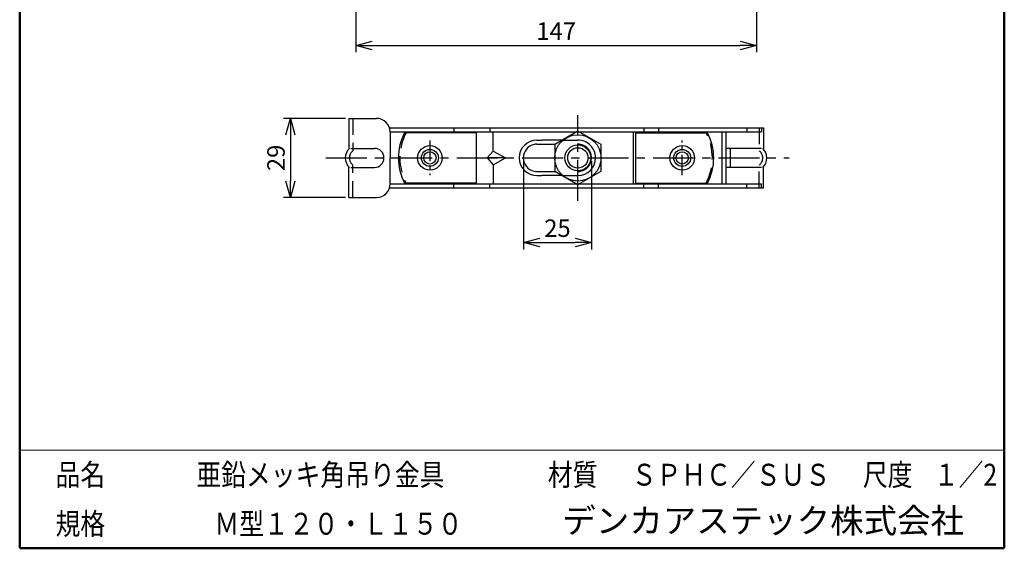
# Model space of a CAD drawing. Units: millimetres. Extents: x 0 to 187, y 0 to 276.
# Drawn here: x 0 to 181, y 0 to 97 of the extents above; entities that cross this region are included whole.
import ezdxf

# ---------------------------------------------------------------- set-up
doc = ezdxf.new("R2010")
doc.units = ezdxf.units.MM
doc.linetypes.add('CENTER', pattern=[12, 7.5, -1.5, 1.5, -1.5])
doc.linetypes.add('DASHED', pattern=[4.5, 3, -1.5])
doc.layers.add('VIEW0001', color=7, linetype='Continuous')
doc.styles.get("Standard").update_dxf_attribs({"font": 'romans.shx', "bigfont": 'extfont.shx'})
doc.dimstyles.new('×0.5ISO-25', dxfattribs={"dimtxt": 3.2, "dimasz": 3, "dimexe": 1.25, "dimexo": 0.625, "dimtad": 1, "dimlfac": 2, "dimdsep": 46, "dimtxsty": 'Standard', "dimblk": 'OPEN30', "dimcen": 2.5, "dimclrt": 1, "dimadec": 0, "dimazin": 0, "dimtfac": 1, "dimtmove": 0, "dimatfit": 3, "dimldrblk": 'OPEN30', "dimfxl": 1, "dimarcsym": 0})

# ---------------------------------------------------------------- blocks, each defined once
blk = doc.blocks.new('_OPEN30')
at = {"color": 0, "linetype": 'ByBlock', "lineweight": -2}
for p, q in [((-1, 0.267949), (0, 0)), ((0, 0), (-1, -0.267949)), ((0, 0), (-1, 0))]:
    blk.add_line(p, q, dxfattribs=at)
blk = doc.blocks.new('*D70')
at = {"color": 0, "lineweight": -2, "transparency": 16777216}
for p, q in [((61.61, 128.97), (61.61, 90.96)), ((135.09, 114.85), (135.09, 90.96)), ((64.61, 92.21), (132.09, 92.21))]:
    blk.add_line(p, q, dxfattribs=at)
at = {"layer": 'Defpoints', "color": 0, "transparency": 16777216}
for p in [(61.61, 129.59), (135.09, 115.48), (135.09, 92.21)]:
    blk.add_point(p, dxfattribs=at)
at = {"color": 0, "lineweight": -2, "transparency": 16777216, "xscale": 3, "yscale": 3, "zscale": 3, "rotation": 180}
blk.add_blockref('_OPEN30', (61.61, 92.21), dxfattribs=at)
at = {"color": 0, "lineweight": -2, "transparency": 16777216, "xscale": 3, "yscale": 3, "zscale": 3}
blk.add_blockref('_OPEN30', (135.09, 92.21), dxfattribs=at)
at = {"color": 1, "transparency": 16777216, "insert": (98.35, 94.43), "char_height": 3.2, "attachment_point": 5}
blk.add_mtext('147', dxfattribs=at)
blk = doc.blocks.new('*D73')
at = {"color": 0, "lineweight": -2, "transparency": 16777216}
for p, q in [((92.33, 70.97), (92.33, 54.82)), ((104.83, 70.97), (104.83, 54.82)), ((95.33, 56.07), (101.83, 56.07))]:
    blk.add_line(p, q, dxfattribs=at)
at = {"layer": 'Defpoints', "color": 0, "transparency": 16777216}
for p in [(92.33, 71.6), (104.83, 71.6), (104.83, 56.07)]:
    blk.add_point(p, dxfattribs=at)
at = {"color": 0, "lineweight": -2, "transparency": 16777216, "xscale": 3, "yscale": 3, "zscale": 3, "rotation": 180}
blk.add_blockref('_OPEN30', (92.33, 56.07), dxfattribs=at)
at = {"color": 0, "lineweight": -2, "transparency": 16777216, "xscale": 3, "yscale": 3, "zscale": 3}
blk.add_blockref('_OPEN30', (104.83, 56.07), dxfattribs=at)
at = {"color": 1, "transparency": 16777216, "insert": (98.58, 58.29), "char_height": 3.2, "attachment_point": 5}
blk.add_mtext('25', dxfattribs=at)
blk = doc.blocks.new('*D74')
at = {"color": 0, "lineweight": -2, "transparency": 16777216}
for p, q in [((59.7, 78.85), (48.37, 78.85)), ((49.62, 75.85), (49.62, 67.35)), ((59.7, 64.35), (48.37, 64.35))]:
    blk.add_line(p, q, dxfattribs=at)
at = {"layer": 'Defpoints', "color": 0, "transparency": 16777216}
for p in [(60.33, 78.85), (49.62, 64.35), (60.33, 64.35)]:
    blk.add_point(p, dxfattribs=at)
at = {"color": 0, "lineweight": -2, "transparency": 16777216, "xscale": 3, "yscale": 3, "zscale": 3}
for p, rotation in [((49.62, 78.85), 90), ((49.62, 64.35), 270)]:
    blk.add_blockref('_OPEN30', p, dxfattribs=dict(at, rotation=rotation))
at = {"color": 1, "transparency": 16777216, "insert": (47.4, 71.6), "char_height": 3.2, "attachment_point": 5, "rotation": 90}
blk.add_mtext('29', dxfattribs=at)

msp = doc.modelspace()

# ---------------------------------------------------------------- linework, layer by layer
at = {"linetype": 'CENTER'}
for p, q in [((102.3271, 63.7384), (102.3271, 79.4614)), ((56.1133, 71.5999), (141.041, 71.5999))]:
    msp.add_line(p, q, dxfattribs=at)
for p, q in [((60.3271, 78.8499), (65.4119, 78.8499)), ((60.3271, 78.8499), (60.3271, 73.237)), ((67.7967, 77.0999), (136.3271, 77.0999)), ((67.9119, 76.3499), (135.9671, 76.3499)), ((67.9119, 76.3499), (67.9119, 71.5999)), ((83.6776, 76.2249), (70.5614, 76.2249)), ((79.5824, 77.0999), (79.5824, 76.2249)), ((83.6776, 76.2249), (83.6776, 66.9749)), ((86.1978, 77.0999), (86.1978, 76.3499)), ((86.8271, 72.8499), (86.8271, 76.3499)), ((112.4771, 76.3499), (112.4771, 66.8499)), ((112.9817, 76.2249), (126.0979, 76.2249)), ((112.9817, 66.9749), (112.9817, 76.2249)), ((114.4026, 77.0999), (114.4026, 76.3499)), ((117.0769, 77.0999), (117.0769, 76.2249)), ((128.7424, 76.3499), (128.7424, 66.8499)), ((129.4882, 66.8499), (129.4882, 76.3499)), ((133.294, 77.0999), (133.294, 76.3499)), ((135.9671, 77.0999), (135.9671, 76.3499)), ((136.3271, 77.0999), (136.3271, 73.237)), ((94.8271, 74.8499), (95.7063, 74.8499)), ((94.8271, 74.0999), (98.1572, 74.0999)), ((99.4563, 74.8499), (95.7063, 74.8499)), ((60.6903, 73.3499), (65.0303, 73.3499)), ((85.7018, 71.5999), (86.8271, 72.8499)), ((86.8271, 72.8499), (89.0541, 71.5999)), ((135.964, 73.3499), (129.4882, 73.3499)), ((130.2382, 73.3499), (130.2382, 69.8499)), ((67.9119, 66.8499), (67.9119, 71.5999)), ((85.7018, 71.5999), (86.8271, 70.3499)), ((89.0541, 71.5999), (85.7018, 71.5999)), ((86.8271, 70.3499), (89.0541, 71.5999)), ((60.3271, 64.3499), (60.3271, 69.9628)), ((60.6903, 69.8499), (65.0303, 69.8499)), ((86.8271, 70.3499), (86.8271, 66.8499)), ((94.8271, 69.0999), (98.1572, 69.0999)), ((135.964, 69.8499), (129.4882, 69.8499)), ((136.3271, 66.0999), (136.3271, 69.9628)), ((67.9119, 66.8499), (135.9671, 66.8499)), ((83.6776, 66.9749), (70.5614, 66.9749)), ((79.5824, 66.0999), (79.5824, 66.9749)), ((86.1978, 66.0999), (86.1978, 66.8499)), ((94.8271, 68.3499), (95.7063, 68.3499)), ((99.4563, 68.3499), (95.7063, 68.3499)), ((112.9817, 66.9749), (126.0979, 66.9749)), ((114.4026, 66.0999), (114.4026, 66.8499)), ((117.0769, 66.0999), (117.0769, 66.9749)), ((133.294, 66.0999), (133.294, 66.8499)), ((135.9671, 66.0999), (135.9671, 66.8499)), ((67.7967, 66.0999), (136.3271, 66.0999)), ((60.3271, 64.3499), (65.4119, 64.3499))]:
    msp.add_line(p, q)
at = {"linetype": 'DASHED'}
for p, q in [((61.0771, 78.8499), (61.0771, 72.912)), ((135.5771, 77.0999), (135.5771, 72.912)), ((99.4563, 74.8499), (102.3271, 74.8499)), ((61.0771, 64.3499), (61.0771, 70.2878)), ((135.5771, 66.0999), (135.5771, 70.2878)), ((99.4563, 68.3499), (102.3271, 68.3499))]:
    msp.add_line(p, q, dxfattribs=at)
at = {"linetype": 'CENTER', "ltscale": 0.5}
for p, q in [((75.2021, 74.7666), (75.2021, 68.4332)), ((121.4572, 68.4332), (121.4572, 74.7666))]:
    msp.add_line(p, q, dxfattribs=at)
msp.add_lwpolyline([(98.0771, 69.1462), (102.3271, 66.6924), (106.5771, 69.1462), (106.5771, 74.0536), (102.3271, 76.5074), (98.0771, 74.0536)], close=True)
for centre, radius in [((102.3271, 71.5999), 4.25), ((75.2021, 71.5999), 2.25), ((75.2021, 71.5999), 1.55), ((75.2021, 71.5999), 1.125), ((102.3271, 71.5999), 2.3825), ((102.3271, 71.5999), 1.87), ((121.4572, 71.5999), 2.25), ((121.4572, 71.5999), 1.55), ((121.4572, 71.5999), 1.125)]:
    msp.add_circle(centre, radius)
for centre, radius, start, end in [((65.4119, 76.3499), 2.5, 0, 90), ((79.4276, 71.5999), 10, 152.451454, 207.548546), ((117.2317, 71.5999), 10, 332.451454, 27.548546), ((94.8271, 71.5999), 3.25, 90, 180), ((94.8271, 71.5999), 2.5, 101.536959, 180), ((94.8271, 71.5999), 2.5, 90, 101.536959), ((102.3271, 71.5999), 2.5, 78.463041, 90), ((62.1048, 71.5999), 2.4167, 133.602819, 180), ((65.0303, 71.5999), 1.75, 0, 90), ((134.5495, 71.5999), 2.4167, 0, 46.397181), ((62.1048, 71.5999), 2.4167, 180, 226.397181), ((65.0303, 71.5999), 1.75, 270, 0), ((94.8271, 71.5999), 3.25, 180, 270), ((94.8271, 71.5999), 2.5, 180, 258.463041), ((102.3271, 71.5999), 3.25, 270, 0), ((102.3271, 71.5999), 2.5, 281.536959, 0), ((134.5495, 71.5999), 2.4167, 313.602819, 0), ((94.8271, 71.5999), 2.5, 258.463041, 270), ((102.3271, 71.5999), 2.5, 270, 281.536959), ((65.4119, 66.8499), 2.5, 270, 0)]:
    msp.add_arc(centre, radius, start, end)
at = {"linetype": 'DASHED'}
for centre, radius, start, end in [((79.4276, 71.5999), 9.75, 151.682379, 208.317621), ((117.2317, 71.5999), 9.75, 331.682379, 28.317621), ((62.1048, 71.5999), 1.6667, 128.068355, 180), ((134.5495, 71.5999), 1.6667, 0, 51.931645), ((62.1048, 71.5999), 1.6667, 180, 231.931645), ((134.5495, 71.5999), 1.6667, 308.068355, 0)]:
    msp.add_arc(centre, radius, start, end, dxfattribs=at)
at = {"linetype": 'CENTER'}
for radius, end in [(3.25, 90), (2.5, 78.463041)]:
    msp.add_arc((102.3271, 71.5999), radius, 0, end, dxfattribs=at)
at = {"layer": 'VIEW0001', "color": 7, "linetype": 'Continuous', "lineweight": 50}
for p, q in [((0, 276), (0, 0)), ((180.5, 276), (180.5, 0)), ((0, 0), (180.5, 0))]:
    msp.add_line(p, q, dxfattribs=at)
at = {"layer": 'VIEW0001', "color": 7, "linetype": 'Continuous', "lineweight": 20}
msp.add_line((0, 18), (180.5, 18), dxfattribs=at)
at = {"layer": 'VIEW0001', "color": 7, "linetype": 'Continuous', "const_width": 0.001}
for points in [[(20, 0), (20, 18)], [(90.25, 0), (90.25, 18)], [(110.25, 9), (110.25, 18)], [(150.5, 9), (150.5, 18)], [(165.5, 9), (165.5, 18)], [(180.5, 9), (0, 9)]]:
    msp.add_lwpolyline(points, dxfattribs=at)

# ---------------------------------------------------------------- texts
at = {"layer": 'VIEW0001', "color": 1}
for s, insert, char_height, attachment_point in [('{\\W0.833333;品名}', (6.5713, 11.5), 4, 7), ('{\\W0.83333;亜鉛メッキ角吊り金具}', (55.125, 13.5), 4, 5), ('{\\W0.833333;材質}', (96.8213, 11.5), 4, 7), ('{\\W0.83333;ＳＰＨＣ／ＳＵＳ}', (130.375, 13.5), 4, 5), ('{\\W0.833333;尺度}', (154.5713, 11.5), 4, 7), ('{\\W0.833333;１／2}', (167.5713, 11.5), 4, 7), ('デンカアステック株式会社', (136.3012, 4.5), 4.5, 5), ('{\\W0.833333;規格}', (6.5713, 2.5), 4, 7), ('{\\W0.833333;Ｍ型１２０・Ｌ１５０}', (35.6963, 2.5), 4, 7)]:
    msp.add_mtext(s, dxfattribs=dict(at, insert=insert, char_height=char_height, attachment_point=attachment_point))

# ---------------------------------------------------------------- dimensions: what is measured, and where the dimension line sits
dim = msp.add_linear_dim(base=(135.0888, 92.207), p1=(61.6119, 129.5919), p2=(135.0888, 115.4773), dimstyle='×0.5ISO-25', override={"dimdec": 0})
dim.commit()
dim.dimension.update_dxf_attribs({"geometry": '*D70', "text_midpoint": (98.3503, 94.432)})
dim = msp.add_linear_dim(base=(49.6214, 64.3499), p1=(60.3271, 78.8499), p2=(60.3271, 64.3499), angle=90, dimstyle='×0.5ISO-25')
dim.commit()
dim.dimension.update_dxf_attribs({"geometry": '*D74', "text_midpoint": (47.3964, 71.5999)})
dim = msp.add_linear_dim(base=(104.8271, 56.0694), p1=(92.3271, 71.5999), p2=(104.8271, 71.5999), dimstyle='×0.5ISO-25')
dim.commit()
dim.dimension.update_dxf_attribs({"geometry": '*D73', "text_midpoint": (98.5771, 58.2944)})

doc.saveas('drawing.dxf')
